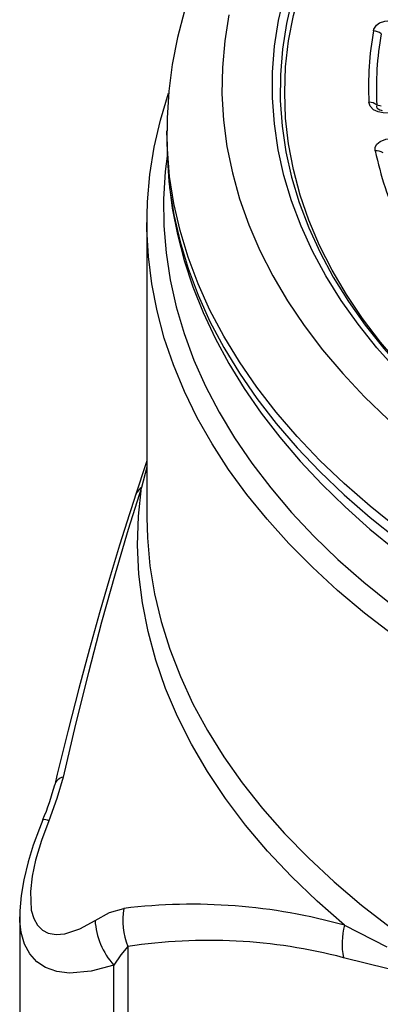
# Model space of a CAD drawing. Units: millimetres. Extents: x -109 to 9981, y -1187 to 1848.
# Drawn here: x 3545 to 3611, y 1461 to 1640 of the extents above; entities that cross this region are included whole.
import ezdxf

# ---------------------------------------------------------------- set-up
doc = ezdxf.new("R2010")
doc.units = ezdxf.units.MM

msp = doc.modelspace()

# ---------------------------------------------------------------- linework, layer by layer
at = {"color": 7, "linetype": 'Continuous', "lineweight": 25}
for p, q in [((3610.055, 1624.5526), (3610.8598, 1624.3825)), ((3571.8938, 1619.7842), (3571.8938, 1617.7428)), ((3568.2438, 1603.1706), (3568.2438, 1549.6282)), ((3568.2438, 1559.828), (3566.0566, 1553.1703)), ((3568.2438, 1549.6282), (3568.2439, 1549.4714)), ((3545.1165, 1476.9398), (3545.1165, 1209.753)), ((3604.2086, 1475.3292), (3611.9142, 1471.4397)), ((3564.8116, 1471.4679), (3564.8116, 1201.094)), ((3612.1129, 1467.4125), (3603.9864, 1469.4454)), ((3562.2151, 1203.1962), (3562.2151, 1468.1026))]:
    msp.add_line(p, q, dxfattribs=at)
at = {"color": 8, "linetype": 'Continuous', "lineweight": 25}
msp.add_line((3568.2438, 1558.6801), (3567.2502, 1554.955), dxfattribs=at)
at = {"color": 8, "linetype": 'Continuous', "lineweight": 25, "flags": 128}
for points in [[(3620.0106, 1571.3484), (3618.2387, 1573.0823), (3614.3336, 1577.1915), (3610.7428, 1581.3951), (3607.4729, 1585.6851), (3604.5303, 1590.0533), (3601.9206, 1594.4915), (3599.6487, 1598.9912), (3597.7189, 1603.5438), (3596.135, 1608.1407), (3594.9, 1612.7731), (3594.0161, 1617.4321), (3593.4851, 1622.109), (3593.308, 1626.7948), (3593.4851, 1631.4807), (3594.0161, 1636.1575), (3594.9, 1640.8166), (3596.135, 1645.449), (3597.7189, 1650.0459), (3599.6487, 1654.5985)], [(3594.6764, 1643.9661), (3593.612, 1639.3313), (3592.8965, 1634.6743), (3592.531, 1630.0037), (3592.5164, 1625.3284), (3592.8526, 1620.6571), (3593.5391, 1615.9986), (3594.5744, 1611.3616), (3595.9567, 1606.7549), (3597.6835, 1602.1871), (3599.7513, 1597.6667), (3602.1564, 1593.2023), (3604.8943, 1588.8022), (3607.9598, 1584.4747), (3611.3471, 1580.228), (3615.0499, 1576.0699), (3615.6034, 1575.4845)], [(3610.055, 1624.5526), (3610.0366, 1624.1591), (3610.1593, 1623.9401), (3610.3209, 1623.7942), (3610.6183, 1623.6328), (3610.8417, 1623.553), (3611.0615, 1623.507)], [(3613.9066, 1547.5188), (3608.8749, 1551.5285), (3604.1345, 1555.6548), (3599.6935, 1559.8906), (3595.5595, 1564.2288), (3591.7396, 1568.6618), (3588.2404, 1573.1823), (3585.0677, 1577.7823), (3582.227, 1582.4541), (3579.7231, 1587.1897), (3577.5604, 1591.9809), (3575.7426, 1596.8197), (3574.2726, 1601.6977), (3573.1531, 1606.6066), (3572.386, 1611.538), (3571.9725, 1616.4835), (3571.8938, 1619.7909)], [(3571.8938, 1617.7428), (3571.9725, 1614.4422), (3572.386, 1609.4967), (3573.1531, 1604.5653), (3574.2726, 1599.6564), (3575.7426, 1594.7784), (3577.5604, 1589.9396), (3579.7231, 1585.1483), (3582.227, 1580.4128), (3585.0677, 1575.741), (3588.2404, 1571.1409), (3591.7396, 1566.6205), (3595.5595, 1562.1874), (3599.6935, 1557.8492), (3604.1345, 1553.6134), (3608.8749, 1549.4871), (3613.9066, 1545.4775)], [(3568.2439, 1549.4714), (3568.3481, 1545.796), (3568.8112, 1540.6981), (3569.6435, 1535.6159), (3570.8438, 1530.5582), (3572.4098, 1525.534), (3574.3389, 1520.552), (3576.6276, 1515.621), (3579.2719, 1510.7497), (3582.2673, 1505.9466), (3585.6084, 1501.2201), (3589.2894, 1496.5785), (3593.3038, 1492.0299), (3597.6446, 1487.5824), (3602.3041, 1483.2436), (3607.2743, 1479.0213), (3612.5463, 1474.9229)], [(3562.2151, 1468.1026), (3558.1274, 1466.9624), (3554.184, 1466.6309), (3551.8931, 1466.929), (3549.8054, 1467.6811), (3548.261, 1468.7067), (3546.9719, 1470.1136), (3546.0066, 1471.8711), (3545.3803, 1473.9927), (3545.1352, 1476.0994), (3545.1477, 1476.8427)]]:
    msp.add_lwpolyline(points, dxfattribs=at)
at = {"color": 7, "linetype": 'Continuous', "lineweight": 25, "flags": 128}
for points in [[(3613.8065, 1576.1593), (3610.0756, 1580.3488), (3606.6627, 1584.6277), (3603.574, 1588.988), (3600.8154, 1593.4213), (3598.3921, 1597.9195), (3596.3086, 1602.4741), (3594.5688, 1607.0765), (3593.176, 1611.718), (3592.1329, 1616.3901), (3591.4412, 1621.0839), (3591.1025, 1625.7905), (3591.1172, 1630.5012), (3591.4854, 1635.2071), (3592.2064, 1639.8994), (3593.2788, 1644.5692)], [(3575.0752, 1641.6516), (3573.8106, 1636.7878), (3572.8652, 1631.9051), (3572.2385, 1627.0111), (3571.9295, 1622.1129), (3571.9332, 1619.7909)], [(3583.1804, 1640.9426), (3582.406, 1636.156), (3581.9819, 1631.3547), (3581.9087, 1626.5473), (3582.1867, 1621.7425), (3582.8152, 1616.9487), (3583.7933, 1612.1745), (3585.1192, 1607.4283), (3586.7905, 1602.7186), (3588.8042, 1598.0537), (3591.1568, 1593.442), (3593.8441, 1588.8917), (3596.8612, 1584.4108), (3600.2029, 1580.0073), (3603.8632, 1575.689), (3607.8356, 1571.4637), (3612.113, 1567.3388)], [(3609.4561, 1638.0072), (3609.5367, 1638.3149), (3609.9861, 1639.0237), (3610.5667, 1639.4439), (3611.5128, 1639.7682), (3612.5898, 1639.8724), (3613.8882, 1639.7705)], [(3612.9758, 1528.1467), (3607.8135, 1532.1278), (3602.9367, 1536.2271), (3598.3536, 1540.4378), (3594.0718, 1544.7529), (3590.0985, 1549.1652), (3586.4403, 1553.6674), (3583.1032, 1558.2521), (3580.0928, 1562.9115), (3577.4141, 1567.6378), (3575.0716, 1572.4234), (3573.0692, 1577.2601), (3571.4102, 1582.1399), (3570.0973, 1587.0548), (3569.1328, 1591.9964), (3568.5183, 1596.9567), (3568.2547, 1601.9273), (3568.3426, 1606.9), (3568.7817, 1611.8664), (3569.5714, 1616.8184), (3570.7103, 1621.7477), (3572.1966, 1626.646), (3572.1989, 1626.6529)], [(3612.3381, 1623.0286), (3611.2025, 1623.0767), (3610.2831, 1623.2679), (3609.436, 1623.6653), (3608.8407, 1624.3002), (3608.6414, 1625.0066)], [(3571.9333, 1617.8377), (3571.9297, 1615.4337), (3572.2382, 1610.5992), (3572.8614, 1605.7792), (3573.7983, 1600.9796), (3575.048, 1596.2064), (3576.6094, 1591.4656), (3578.4813, 1586.7635), (3580.6621, 1582.1069), (3583.1498, 1577.5029), (3585.9416, 1572.9589), (3589.0339, 1568.4825), (3592.4225, 1564.0815), (3596.1022, 1559.7637), (3600.0669, 1555.5365), (3604.3101, 1551.4075), (3608.8244, 1547.3836), (3613.6019, 1543.4715)], [(3609.7887, 1616.1682), (3609.7888, 1616.8269), (3610.0522, 1617.3703), (3610.6757, 1617.8864), (3611.7284, 1618.2757), (3612.9334, 1618.4421)], [(3571.943, 1615.2256), (3571.5914, 1612.4462), (3571.3421, 1608.3545)], [(3571.3197, 1608.3084), (3571.293, 1607.4905), (3571.3369, 1602.5568), (3571.7316, 1597.6284), (3572.4765, 1592.7134), (3573.5703, 1587.8203), (3575.0111, 1582.9572), (3576.7966, 1578.1323), (3578.9237, 1573.3538), (3581.3888, 1568.6298), (3584.1878, 1563.9682), (3587.316, 1559.3768), (3590.7681, 1554.8635), (3594.5382, 1550.4357), (3598.6201, 1546.1011), (3603.0067, 1541.8669), (3607.6908, 1537.7402), (3612.6645, 1533.7279)], [(3567.2502, 1554.955), (3564.8363, 1547.2999), (3562.4709, 1539.2807), (3560.02, 1530.4403), (3557.6329, 1521.3238), (3555.2879, 1511.8981), (3553.0022, 1502.2788)], [(3604.2086, 1475.3292), (3599.2021, 1479.7164), (3594.525, 1484.2231), (3590.186, 1488.8412), (3586.1929, 1493.5621), (3582.553, 1498.3773), (3579.2731, 1503.2779), (3576.3591, 1508.2549), (3573.8162, 1513.2993), (3571.6493, 1518.4019), (3569.8622, 1523.5532), (3568.4583, 1528.744), (3567.44, 1533.9647), (3566.8092, 1539.2057), (3566.5672, 1544.4575), (3566.7142, 1549.7104), (3567.2502, 1554.955)], [(3566.0631, 1553.1287), (3565.0827, 1550.1821), (3563.2625, 1544.4396), (3561.4416, 1538.4225), (3559.6223, 1532.136), (3557.8074, 1525.5984), (3555.8792, 1518.3816), (3553.9306, 1510.8106), (3551.9465, 1502.8224), (3551.4867, 1500.9071)], [(3553.0022, 1502.2788), (3551.9012, 1498.402), (3550.4121, 1494.3504)], [(3549.3492, 1494.5359), (3548.698, 1492.9588), (3547.5928, 1489.8989), (3546.6757, 1486.8901), (3545.8875, 1483.6108), (3545.4051, 1480.7313), (3545.1652, 1477.9766), (3545.1724, 1476.8434)], [(3550.4121, 1494.3504), (3549.0862, 1490.7802), (3548.0175, 1487.2054), (3547.3873, 1484.283), (3547.0599, 1481.4871), (3547.2331, 1478.086), (3547.6727, 1476.5593), (3548.3524, 1475.3326), (3549.2449, 1474.4512), (3550.313, 1473.9001), (3551.7543, 1473.6524), (3553.3238, 1473.7888), (3556.0297, 1474.6838), (3558.8221, 1476.2313)], [(3558.8221, 1476.2313), (3561.4331, 1477.6528), (3564.0814, 1478.4091)], [(3564.8116, 1471.4679), (3563.483, 1469.9859), (3562.2151, 1468.1026)]]:
    msp.add_lwpolyline(points, dxfattribs=at)
at = {"color": 7, "linetype": 'Continuous', "lineweight": 25}
for centre, radius, start, end in [((3665.8635, 1627.9468), 57.2976, 169.887462, 182.941403), ((3609.3337, 1635.6577), 2.3527, 49.459715, 87.018586), ((3666.8034, 1627.4685), 56.8233, 169.887462, 182.941403), ((3608.7116, 1622.7974), 2.2103, 52.571492, 91.820994), ((3609.9758, 1614.0787), 2.0978, 54.538409, 95.114498), ((3671.4956, 1629.1824), 63.0643, 191.909322, 204.384538), ((3513.4389, 1510.3003), 39.1912, 336.295702, 346.12167), ((3576.4534, 1376.6575), 102.501, 74.289322, 96.932617), ((3576.2627, 1476.1816), 12.3833, 169.637247, 202.373793), ((3572.2915, 1477.081), 13.4961, 183.609323, 221.70194), ((3616.7518, 1471.9093), 13.001, 164.748957, 190.924393), ((3579.5026, 1375.6154), 96.9718, 75.375468, 98.713737)]:
    msp.add_arc(centre, radius, start, end, dxfattribs=at)
at = {"color": 8, "linetype": 'Continuous', "lineweight": 25}
for centre, radius, start, end in [((3569.8561, 1551.8995), 4.0158, 130.460143, 162.022061), ((3553.5355, 1500.1646), 2.1805, 104.157094, 160.055253), ((3549.5097, 1492.4139), 2.1365, 65.013161, 94.776611)]:
    msp.add_arc(centre, radius, start, end, dxfattribs=at)

doc.saveas('drawing.dxf')
